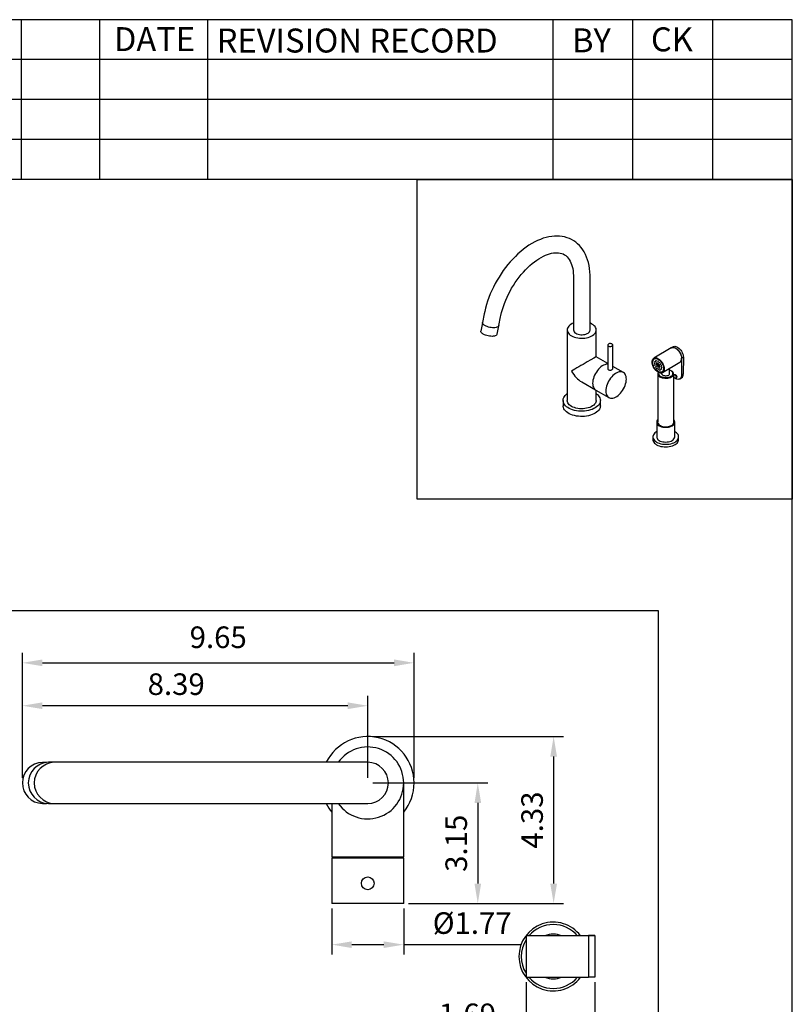
# Model space of a CAD drawing. Units: millimetres. Extents: x -795 to 547, y 663 to 1503.
# Drawn here: x 442 to 539, y 892 to 1015 of the extents above; entities that cross this region are included whole.
import ezdxf

# ---------------------------------------------------------------- set-up
doc = ezdxf.new("R2010")
doc.units = ezdxf.units.MM
for name, color, linetype in [('3', 7, 'Continuous'), ('A1', 2, 'Continuous'), ('A5', 136, 'Continuous'), ('DIM', 6, 'Continuous')]:
    doc.layers.add(name, color=color, linetype=linetype)
doc.layers.add('圖紙邊界', color=1, linetype='Continuous', plot=False)
doc.styles.add('CHINA', font='simplex.shx', dxfattribs={"bigfont": 'chineset.shx'})
doc.styles.add('勝泰-2.7', font='simplex.shx', dxfattribs={"height": 2.7, "bigfont": 'chineset.shx'})
doc.dimstyles.new('正常', dxfattribs={"dimtxt": 2.7, "dimasz": 2.5, "dimexe": 1.25, "dimexo": 0.625, "dimgap": 1, "dimtad": 1, "dimdsep": 46, "dimtxsty": '勝泰-2.7', "dimcen": 2.5, "dimadec": 1, "dimazin": 0, "dimtfac": 1, "dimtmove": 0, "dimatfit": 3, "dimfxl": 0, "dimarcsym": 0})
doc.dimstyles.new('正常$0', dxfattribs={"dimtxt": 2.7, "dimasz": 2.5, "dimexe": 1.25, "dimexo": 0.625, "dimgap": 1.5, "dimtad": 1, "dimdsep": 46, "dimtxsty": '勝泰-2.7', "dimcen": 2.5, "dimclrd": 6, "dimclre": 6, "dimclrt": 6, "dimadec": 1, "dimazin": 0, "dimtfac": 1, "dimtmove": 0, "dimatfit": 3, "dimfxl": 0, "dimarcsym": 0})

# ---------------------------------------------------------------- blocks, each defined once
blk = doc.blocks.new('*D12')
at = {"layer": 'Defpoints', "color": 0, "ltscale": 5}
for p in [(442.09, 929.39), (442.09, 919.73), (485.34, 919.73)]:
    blk.add_point(p, dxfattribs=at)
at = {"layer": 'DIM', "color": 0, "lineweight": -2, "ltscale": 5}
for p, q in [((442.09, 920.35), (442.09, 930.64)), ((485.34, 920.35), (485.34, 930.64)), ((482.84, 929.39), (444.59, 929.39))]:
    blk.add_line(p, q, dxfattribs=at)
at = {"layer": 'DIM', "color": 0, "ltscale": 5}
for points in [[(444.59, 929.81), (444.59, 928.97), (442.09, 929.39)], [(482.84, 929.81), (482.84, 928.97), (485.34, 929.39)]]:
    blk.add_solid(points, dxfattribs=at)
at = {"layer": 'DIM', "color": 0, "ltscale": 5, "insert": (461.35, 931.74), "char_height": 2.7, "attachment_point": 5, "style": '勝泰-2.7'}
blk.add_mtext('8.39', dxfattribs=at)
blk = doc.blocks.new('*D13')
at = {"layer": 'Defpoints', "color": 0, "ltscale": 5}
for p in [(485.34, 925.53), (489.84, 904.63), (508.62, 904.63)]:
    blk.add_point(p, dxfattribs=at)
at = {"layer": 'DIM', "color": 0, "lineweight": -2, "ltscale": 5}
for p, q in [((485.96, 925.53), (509.87, 925.53)), ((508.62, 923.03), (508.62, 907.13)), ((490.46, 904.63), (509.87, 904.63))]:
    blk.add_line(p, q, dxfattribs=at)
at = {"layer": 'DIM', "color": 0, "ltscale": 5}
for points in [[(508.2, 923.03), (509.04, 923.03), (508.62, 925.53)], [(508.2, 907.13), (509.04, 907.13), (508.62, 904.63)]]:
    blk.add_solid(points, dxfattribs=at)
at = {"layer": 'DIM', "color": 0, "ltscale": 5, "insert": (506.27, 915.08), "char_height": 2.7, "attachment_point": 5, "rotation": 90, "style": '勝泰-2.7'}
blk.add_mtext('4.33', dxfattribs=at)
blk = doc.blocks.new('*D14')
at = {"layer": 'Defpoints', "color": 0, "ltscale": 5}
for p in [(485.34, 919.73), (491.68, 904.63), (499.12, 904.63)]:
    blk.add_point(p, dxfattribs=at)
at = {"layer": 'DIM', "color": 0, "lineweight": -2, "ltscale": 5}
for p, q in [((485.96, 919.73), (500.37, 919.73)), ((499.12, 917.23), (499.12, 907.13)), ((492.31, 904.63), (500.37, 904.63))]:
    blk.add_line(p, q, dxfattribs=at)
at = {"layer": 'DIM', "color": 0, "ltscale": 5}
for points in [[(498.71, 917.23), (499.54, 917.23), (499.12, 919.73)], [(498.71, 907.13), (499.54, 907.13), (499.12, 904.63)]]:
    blk.add_solid(points, dxfattribs=at)
at = {"layer": 'DIM', "color": 0, "ltscale": 5, "insert": (496.77, 912.18), "char_height": 2.7, "attachment_point": 5, "rotation": 90, "style": '勝泰-2.7'}
blk.add_mtext('3.15', dxfattribs=at)
blk = doc.blocks.new('*D15')
at = {"layer": 'Defpoints', "color": 0, "ltscale": 5}
for p in [(480.84, 904.63), (489.84, 904.63), (489.84, 899.49)]:
    blk.add_point(p, dxfattribs=at)
at = {"layer": 'DIM', "color": 0, "lineweight": -2, "ltscale": 5}
for p, q in [((480.84, 904), (480.84, 898.24)), ((489.84, 904), (489.84, 898.24)), ((483.34, 899.49), (487.34, 899.49)), ((489.84, 899.49), (504.5, 899.49))]:
    blk.add_line(p, q, dxfattribs=at)
at = {"layer": 'DIM', "color": 0, "ltscale": 5}
for points in [[(483.34, 899.9), (483.34, 899.07), (480.84, 899.49)], [(487.34, 899.9), (487.34, 899.07), (489.84, 899.49)]]:
    blk.add_solid(points, dxfattribs=at)
at = {"layer": 'DIM', "color": 0, "ltscale": 5, "insert": (498.42, 901.84), "char_height": 2.7, "attachment_point": 5, "style": '勝泰-2.7'}
blk.add_mtext('%%C1.77', dxfattribs=at)
blk = doc.blocks.new('*D16')
at = {"layer": 'Defpoints', "color": 0, "ltscale": 5}
for p in [(505.17, 895.41), (513.77, 895.4), (505.17, 888.07)]:
    blk.add_point(p, dxfattribs=at)
at = {"layer": 'DIM', "color": 0, "lineweight": -2, "ltscale": 5}
for p, q in [((505.17, 894.78), (505.17, 886.82)), ((513.77, 894.78), (513.77, 886.82)), ((505.17, 888.07), (493.03, 888.07)), ((511.27, 888.07), (507.67, 888.07))]:
    blk.add_line(p, q, dxfattribs=at)
at = {"layer": 'DIM', "color": 0, "ltscale": 5}
for points in [[(507.67, 888.49), (507.67, 887.65), (505.17, 888.07)], [(511.27, 888.49), (511.27, 887.65), (513.77, 888.07)]]:
    blk.add_solid(points, dxfattribs=at)
at = {"layer": 'DIM', "color": 0, "ltscale": 5, "insert": (497.82, 890.42), "char_height": 2.7, "attachment_point": 5, "style": '勝泰-2.7'}
blk.add_mtext('1.69', dxfattribs=at)
blk = doc.blocks.new('*D82')
at = {"layer": 'Defpoints', "color": 0}
for p in [(491.14, 934.76), (442.09, 921.93), (491.14, 919.73)]:
    blk.add_point(p, dxfattribs=at)
at = {"layer": 'DIM', "color": 6, "lineweight": -2}
for p, q in [((442.09, 922.56), (442.09, 936.01)), ((491.14, 920.35), (491.14, 936.01)), ((444.59, 934.76), (488.64, 934.76))]:
    blk.add_line(p, q, dxfattribs=at)
at = {"layer": 'DIM', "color": 6}
for points in [[(444.59, 935.18), (444.59, 934.34), (442.09, 934.76)], [(488.64, 935.18), (488.64, 934.34), (491.14, 934.76)]]:
    blk.add_solid(points, dxfattribs=at)
at = {"layer": 'DIM', "color": 6, "insert": (466.61, 937.61), "char_height": 2.7, "attachment_point": 5, "style": '勝泰-2.7'}
blk.add_mtext('9.65', dxfattribs=at)

msp = doc.modelspace()

# ---------------------------------------------------------------- linework, layer by layer
at = {"layer": '3'}
for p, q in [((511.099, 983.072), (511.099, 976.422)), ((513.179, 976.422), (513.179, 983.073)), ((499.926, 978.444), (499.714, 977.365)), ((499.711, 977.327), (499.505, 976.285)), ((501.755, 976.963), (501.968, 978.042)), ((501.539, 975.884), (501.744, 976.926)), ((510.324, 976.422), (510.324, 967.599)), ((513.953, 973.058), (513.953, 976.422)), ((515.401, 974.53), (515.401, 971.571)), ((516.02, 971.571), (516.019, 974.519)), ((523.348, 974.185), (521.17, 972.876)), ((523.572, 974.32), (523.348, 974.185)), ((515.401, 972.222), (513.953, 973.058)), ((522.251, 971.079), (524.429, 972.388)), ((524.645, 972.862), (524.632, 970.762)), ((524.868, 972.996), (524.645, 972.862)), ((524.868, 972.996), (524.856, 970.896)), ((517.351, 971.097), (516.02, 971.865)), ((521.711, 972.133), (521.591, 972.121)), ((521.591, 972.121), (521.591, 971.966)), ((521.759, 972.066), (521.591, 971.966)), ((521.591, 971.966), (521.71, 971.821)), ((521.83, 971.893), (521.71, 971.821)), ((521.71, 971.821), (521.83, 971.833)), ((521.83, 971.989), (521.711, 972.133)), ((521.759, 972.075), (521.759, 972.066)), ((521.759, 972.066), (521.83, 971.98)), ((521.83, 971.833), (521.83, 971.989)), ((522.179, 970.899), (522.179, 971.049)), ((523.144, 970.91), (523.144, 971.616)), ((512.139, 969.915), (513.883, 968.909)), ((521.652, 970.912), (521.652, 964.937)), ((523.668, 970.803), (523.661, 970.887)), ((523.668, 964.937), (523.668, 970.803)), ((523.953, 970.395), (523.998, 970.421)), ((524.416, 970.288), (524.64, 970.423)), ((524.856, 970.896), (524.632, 970.762)), ((513.912, 968.892), (515.537, 967.954)), ((513.953, 967.599), (513.953, 968.868)), ((509.8, 967.599), (509.8, 966.94)), ((514.477, 966.94), (514.477, 967.599)), ((521.531, 964.885), (521.531, 963.041)), ((523.789, 963.041), (523.789, 964.885)), ((521.047, 963.041), (521.047, 962.712)), ((524.273, 962.712), (524.273, 963.041))]:
    msp.add_line(p, q, dxfattribs=at)
at = {"layer": '3', "flags": 128}
for points in [[(513.179, 983.073), (513.176, 983.293), (513.155, 983.698), (513.114, 984.094), (513.053, 984.478), (512.971, 984.849), (512.868, 985.206), (512.746, 985.548), (512.603, 985.872), (512.442, 986.177), (512.263, 986.463), (512.067, 986.728), (511.855, 986.972), (511.628, 987.194), (511.386, 987.393), (511.132, 987.571), (510.865, 987.725), (510.587, 987.857), (510.298, 987.966), (509.999, 988.052), (509.691, 988.115), (509.374, 988.155), (509.048, 988.17), (508.715, 988.162), (508.375, 988.13), (508.029, 988.073), (507.677, 987.992), (507.322, 987.886), (506.964, 987.757), (506.605, 987.604), (506.246, 987.428), (505.889, 987.23), (505.533, 987.011), (505.181, 986.771), (504.833, 986.511), (504.491, 986.233), (504.155, 985.937), (503.826, 985.624), (503.504, 985.296), (503.192, 984.952), (502.888, 984.595), (502.594, 984.224), (502.311, 983.842), (502.04, 983.449), (501.78, 983.045), (501.534, 982.634), (501.3, 982.214), (501.081, 981.788), (500.876, 981.356), (500.686, 980.92), (500.512, 980.481), (500.354, 980.039), (500.213, 979.597), (500.089, 979.154), (499.983, 978.713), (499.926, 978.444)], [(501.968, 978.042), (502.008, 978.235), (502.097, 978.607), (502.202, 978.985), (502.323, 979.366), (502.46, 979.749), (502.612, 980.133), (502.779, 980.515), (502.96, 980.894), (503.155, 981.269), (503.362, 981.639), (503.581, 982.001), (503.812, 982.355), (504.052, 982.699), (504.302, 983.032), (504.56, 983.352), (504.826, 983.659), (505.097, 983.951), (505.373, 984.227), (505.653, 984.486), (505.935, 984.728), (506.218, 984.951), (506.5, 985.155), (506.782, 985.339), (507.06, 985.504), (507.334, 985.647), (507.603, 985.771), (507.865, 985.873), (508.12, 985.956), (508.365, 986.018), (508.601, 986.061), (508.827, 986.084), (509.042, 986.09), (509.247, 986.077), (509.443, 986.045), (509.631, 985.996), (509.812, 985.926), (509.987, 985.833), (510.155, 985.716), (510.311, 985.575), (510.452, 985.416), (510.579, 985.239), (510.691, 985.045), (510.79, 984.834), (510.875, 984.607), (510.948, 984.362), (511.007, 984.1), (511.052, 983.823), (511.082, 983.529), (511.097, 983.221), (511.099, 983.073)], [(501.755, 976.963), (501.74, 976.918), (501.694, 976.855), (501.623, 976.801), (501.526, 976.757), (501.409, 976.724), (501.273, 976.703), (501.122, 976.695), (500.961, 976.699), (500.793, 976.716), (500.624, 976.745), (500.458, 976.786), (500.3, 976.837), (500.153, 976.896), (500.022, 976.964), (499.911, 977.036), (499.822, 977.112), (499.758, 977.19), (499.721, 977.267), (499.711, 977.341), (499.714, 977.365)], [(511.099, 977.28), (510.939, 977.208), (510.778, 977.115), (510.638, 977.011), (510.522, 976.898), (510.432, 976.777), (510.368, 976.651), (510.332, 976.521), (510.325, 976.389), (510.347, 976.258), (510.396, 976.13), (510.474, 976.006), (510.577, 975.889), (510.705, 975.78), (510.856, 975.682)], [(510.856, 975.682), (511.027, 975.595), (511.215, 975.521), (511.418, 975.461), (511.633, 975.416), (511.855, 975.388), (512.082, 975.375), (512.31, 975.379), (512.535, 975.4), (512.753, 975.437), (512.963, 975.489), (513.159, 975.556), (513.339, 975.637), (513.5, 975.73), (513.639, 975.834), (513.755, 975.947), (513.846, 976.067), (513.909, 976.194), (513.945, 976.324), (513.952, 976.455), (513.931, 976.586), (513.881, 976.714), (513.804, 976.838), (513.701, 976.955), (513.572, 977.064), (513.422, 977.163), (513.251, 977.25), (513.179, 977.28)], [(501.539, 975.884), (501.524, 975.839), (501.478, 975.777), (501.407, 975.723), (501.311, 975.679), (501.194, 975.646), (501.058, 975.625), (500.908, 975.617), (500.747, 975.621), (500.58, 975.638), (500.412, 975.667), (500.247, 975.708), (500.089, 975.758), (499.943, 975.818), (499.812, 975.885), (499.701, 975.957), (499.613, 976.033), (499.549, 976.11), (499.512, 976.187), (499.502, 976.261), (499.505, 976.285)], [(511.403, 975.998), (511.534, 975.934), (511.682, 975.883), (511.842, 975.847), (512.01, 975.826), (512.182, 975.822), (512.352, 975.835), (512.517, 975.863), (512.671, 975.906), (512.811, 975.964), (512.933, 976.034), (513.032, 976.115), (513.108, 976.204), (513.157, 976.299), (513.178, 976.397), (513.179, 976.422)], [(511.403, 975.998), (511.534, 975.934), (511.682, 975.883), (511.842, 975.847), (512.01, 975.826), (512.182, 975.822), (512.352, 975.835), (512.517, 975.863), (512.671, 975.906), (512.811, 975.964), (512.933, 976.034), (513.032, 976.115), (513.108, 976.204), (513.157, 976.299), (513.178, 976.397), (513.179, 976.422)], [(515.492, 974.409), (515.553, 974.381), (515.624, 974.364), (515.701, 974.357), (515.778, 974.361), (515.851, 974.376), (515.915, 974.401), (515.967, 974.435), (516.002, 974.475), (516.019, 974.519), (516.016, 974.563), (515.995, 974.606), (515.955, 974.645), (515.9, 974.677), (515.833, 974.699), (515.759, 974.712), (515.681, 974.713), (515.606, 974.704), (515.536, 974.683), (515.478, 974.654), (515.435, 974.617), (515.408, 974.574), (515.401, 974.53), (515.413, 974.485), (515.444, 974.444), (515.492, 974.409)], [(523.348, 974.185), (523.376, 974.201), (523.475, 974.233), (523.585, 974.239), (523.703, 974.22), (523.826, 974.175), (523.951, 974.105), (524.074, 974.014), (524.192, 973.902), (524.302, 973.774), (524.401, 973.633), (524.485, 973.482), (524.554, 973.326), (524.604, 973.168), (524.635, 973.014), (524.645, 972.868)], [(523.348, 974.185), (523.38, 974.202), (523.479, 974.233), (523.589, 974.239), (523.708, 974.218), (523.831, 974.172), (523.956, 974.102), (524.079, 974.01), (524.197, 973.898), (524.306, 973.769), (524.404, 973.627), (524.488, 973.476), (524.556, 973.319), (524.605, 973.162), (524.635, 973.008), (524.645, 972.862)], [(523.572, 974.32), (523.604, 974.337), (523.703, 974.368), (523.813, 974.373), (523.931, 974.353), (524.055, 974.307), (524.179, 974.236), (524.303, 974.144), (524.42, 974.032), (524.53, 973.903), (524.628, 973.761), (524.712, 973.61), (524.779, 973.454), (524.829, 973.296), (524.859, 973.143), (524.868, 972.996)], [(522.467, 971.558), (522.456, 971.423), (522.426, 971.303), (522.376, 971.201), (522.307, 971.121), (522.223, 971.064), (522.124, 971.031), (522.014, 971.025), (521.896, 971.045), (521.773, 971.09), (521.648, 971.159), (521.525, 971.25), (521.407, 971.362), (521.297, 971.49), (521.198, 971.631), (521.114, 971.782), (521.045, 971.938), (520.995, 972.096), (520.965, 972.25), (520.954, 972.396), (520.965, 972.532), (520.995, 972.652), (521.045, 972.753), (521.114, 972.834), (521.198, 972.891), (521.297, 972.923), (521.407, 972.929), (521.525, 972.91), (521.648, 972.865), (521.773, 972.796), (521.896, 972.704), (522.014, 972.593), (522.124, 972.465), (522.223, 972.323), (522.307, 972.172), (522.376, 972.016), (522.426, 971.859), (522.456, 971.705), (522.467, 971.558)], [(522.393, 971.599), (522.383, 971.471), (522.352, 971.358), (522.302, 971.263), (522.233, 971.191), (522.149, 971.142), (522.052, 971.119), (521.944, 971.122), (521.829, 971.151), (521.711, 971.205), (521.592, 971.282), (521.477, 971.381), (521.369, 971.497), (521.272, 971.629), (521.188, 971.77), (521.12, 971.919), (521.069, 972.068), (521.038, 972.216), (521.028, 972.355), (521.038, 972.484), (521.069, 972.597), (521.12, 972.691), (521.188, 972.764), (521.272, 972.812), (521.369, 972.835), (521.477, 972.833), (521.592, 972.804), (521.711, 972.75), (521.829, 972.672), (521.944, 972.574), (522.052, 972.457), (522.149, 972.326), (522.233, 972.184), (522.302, 972.036), (522.352, 971.886), (522.383, 971.739), (522.393, 971.599)], [(522.393, 971.598), (522.382, 971.47), (522.352, 971.357), (522.301, 971.263), (522.233, 971.19), (522.148, 971.142), (522.051, 971.119), (521.943, 971.122), (521.828, 971.151), (521.71, 971.205), (521.591, 971.283), (521.476, 971.382), (521.369, 971.498), (521.271, 971.63), (521.187, 971.772), (521.119, 971.92), (521.069, 972.07), (521.038, 972.217), (521.028, 972.357), (521.039, 972.485), (521.07, 972.598), (521.12, 972.692), (521.188, 972.764), (521.273, 972.812), (521.37, 972.835), (521.478, 972.832), (521.593, 972.803), (521.711, 972.749), (521.83, 972.672), (521.945, 972.573), (522.053, 972.456), (522.15, 972.325), (522.234, 972.183), (522.302, 972.035), (522.352, 971.885), (522.383, 971.738), (522.393, 971.598)], [(521.236, 972.241), (521.238, 972.23), (521.243, 972.218), (521.251, 972.208), (521.26, 972.201), (521.269, 972.199), (521.276, 972.2), (521.281, 972.206), (521.283, 972.215), (521.281, 972.226), (521.276, 972.237), (521.269, 972.247), (521.26, 972.254), (521.251, 972.257), (521.243, 972.256), (521.238, 972.25), (521.236, 972.241)], [(521.271, 972.417), (521.273, 972.406), (521.278, 972.394), (521.285, 972.384), (521.294, 972.378), (521.303, 972.375), (521.311, 972.376), (521.316, 972.382), (521.318, 972.391), (521.316, 972.402), (521.311, 972.413), (521.303, 972.423), (521.294, 972.43), (521.285, 972.433), (521.278, 972.432), (521.273, 972.426), (521.271, 972.417)], [(521.369, 972.528), (521.371, 972.517), (521.376, 972.506), (521.383, 972.496), (521.392, 972.489), (521.401, 972.486), (521.409, 972.487), (521.414, 972.493), (521.415, 972.502), (521.414, 972.513), (521.409, 972.524), (521.401, 972.534), (521.392, 972.541), (521.383, 972.544), (521.376, 972.543), (521.371, 972.537), (521.369, 972.528)], [(521.513, 972.285), (521.514, 972.274), (521.519, 972.263), (521.527, 972.253), (521.536, 972.246), (521.545, 972.243), (521.552, 972.244), (521.557, 972.25), (521.559, 972.259), (521.557, 972.27), (521.552, 972.282), (521.545, 972.291), (521.536, 972.298), (521.527, 972.301), (521.52, 972.3), (521.514, 972.294), (521.513, 972.285)], [(521.515, 972.557), (521.517, 972.546), (521.522, 972.535), (521.53, 972.525), (521.539, 972.518), (521.547, 972.515), (521.555, 972.516), (521.56, 972.522), (521.562, 972.531), (521.56, 972.542), (521.555, 972.554), (521.547, 972.564), (521.539, 972.571), (521.53, 972.574), (521.522, 972.572), (521.517, 972.566), (521.515, 972.557)], [(521.688, 972.5), (521.69, 972.489), (521.695, 972.478), (521.702, 972.468), (521.711, 972.461), (521.72, 972.458), (521.728, 972.459), (521.733, 972.465), (521.734, 972.474), (521.733, 972.485), (521.728, 972.497), (521.72, 972.507), (521.711, 972.514), (521.702, 972.516), (521.695, 972.515), (521.69, 972.509), (521.688, 972.5)], [(521.688, 972.27), (521.689, 972.259), (521.694, 972.247), (521.702, 972.238), (521.711, 972.231), (521.72, 972.228), (521.727, 972.229), (521.732, 972.235), (521.734, 972.244), (521.732, 972.255), (521.727, 972.266), (521.72, 972.276), (521.711, 972.283), (521.702, 972.286), (521.694, 972.285), (521.689, 972.279), (521.688, 972.27)], [(521.86, 972.365), (521.862, 972.354), (521.867, 972.343), (521.875, 972.333), (521.884, 972.326), (521.892, 972.323), (521.9, 972.325), (521.905, 972.33), (521.907, 972.34), (521.905, 972.351), (521.9, 972.362), (521.893, 972.372), (521.884, 972.379), (521.875, 972.382), (521.867, 972.38), (521.862, 972.375), (521.86, 972.365)], [(515.401, 972.155), (515.187, 972.118), (515.031, 972.074), (514.871, 972.005), (514.71, 971.912), (514.55, 971.796), (514.394, 971.66), (514.244, 971.505), (514.103, 971.334), (513.972, 971.149), (513.855, 970.954), (513.752, 970.752), (513.666, 970.545), (513.597, 970.337), (513.548, 970.131), (513.517, 969.931), (513.507, 969.739), (513.517, 969.559), (513.548, 969.394), (513.597, 969.246), (513.666, 969.117), (513.752, 969.01), (513.855, 968.926), (513.898, 968.901)], [(517.727, 970.266), (517.717, 970.446), (517.687, 970.611), (517.637, 970.759), (517.568, 970.888), (517.482, 970.995), (517.379, 971.079), (517.262, 971.139), (517.131, 971.173), (516.99, 971.181), (516.84, 971.163), (516.684, 971.119), (516.524, 971.05), (516.363, 970.957), (516.203, 970.842), (516.047, 970.705), (515.898, 970.55), (515.756, 970.379), (515.626, 970.195), (515.509, 970), (515.406, 969.797), (515.32, 969.59), (515.251, 969.382), (515.201, 969.176), (515.171, 968.976), (515.161, 968.785), (515.171, 968.605), (515.201, 968.439), (515.251, 968.291), (515.32, 968.163), (515.406, 968.055), (515.509, 967.971), (515.626, 967.912), (515.756, 967.878), (515.898, 967.869), (516.047, 967.887), (516.203, 967.931), (516.363, 968), (516.524, 968.093), (516.684, 968.209), (516.84, 968.345), (516.99, 968.5), (517.131, 968.671), (517.262, 968.856), (517.379, 969.051), (517.482, 969.254), (517.568, 969.461), (517.637, 969.669), (517.687, 969.874), (517.717, 970.074), (517.727, 970.266)], [(515.492, 971.444), (515.553, 971.417), (515.624, 971.399), (515.701, 971.392), (515.778, 971.396), (515.851, 971.412), (515.915, 971.437), (515.967, 971.47), (516.002, 971.51), (516.019, 971.554), (516.02, 971.571)], [(521.271, 972.026), (521.272, 972.015), (521.277, 972.004), (521.285, 971.994), (521.294, 971.987), (521.303, 971.984), (521.31, 971.986), (521.315, 971.992), (521.317, 972.001), (521.315, 972.012), (521.31, 972.023), (521.303, 972.033), (521.294, 972.04), (521.285, 972.043), (521.277, 972.041), (521.272, 972.036), (521.271, 972.026)], [(521.368, 971.807), (521.37, 971.796), (521.375, 971.784), (521.382, 971.774), (521.391, 971.767), (521.4, 971.765), (521.408, 971.766), (521.413, 971.772), (521.415, 971.781), (521.413, 971.792), (521.408, 971.803), (521.4, 971.813), (521.391, 971.82), (521.382, 971.823), (521.375, 971.822), (521.37, 971.816), (521.368, 971.807)], [(521.44, 972.128), (521.442, 972.116), (521.447, 972.105), (521.454, 972.095), (521.463, 972.088), (521.472, 972.085), (521.48, 972.087), (521.485, 972.093), (521.487, 972.102), (521.485, 972.113), (521.48, 972.124), (521.472, 972.134), (521.463, 972.141), (521.454, 972.144), (521.447, 972.142), (521.442, 972.137), (521.44, 972.128)], [(521.512, 971.89), (521.514, 971.878), (521.519, 971.867), (521.527, 971.857), (521.535, 971.85), (521.544, 971.847), (521.552, 971.849), (521.557, 971.855), (521.559, 971.864), (521.557, 971.875), (521.552, 971.886), (521.544, 971.896), (521.536, 971.903), (521.527, 971.906), (521.519, 971.904), (521.514, 971.899), (521.512, 971.89)], [(521.514, 971.615), (521.516, 971.604), (521.521, 971.592), (521.529, 971.583), (521.537, 971.576), (521.546, 971.573), (521.554, 971.574), (521.559, 971.58), (521.561, 971.589), (521.559, 971.6), (521.554, 971.611), (521.546, 971.621), (521.537, 971.628), (521.529, 971.631), (521.521, 971.63), (521.516, 971.624), (521.514, 971.615)], [(521.687, 971.71), (521.689, 971.699), (521.694, 971.688), (521.701, 971.678), (521.71, 971.671), (521.719, 971.668), (521.727, 971.67), (521.732, 971.676), (521.733, 971.685), (521.732, 971.696), (521.727, 971.707), (521.719, 971.717), (521.71, 971.724), (521.701, 971.727), (521.694, 971.725), (521.689, 971.72), (521.687, 971.71)], [(521.687, 971.48), (521.688, 971.469), (521.693, 971.458), (521.701, 971.448), (521.71, 971.441), (521.719, 971.438), (521.726, 971.439), (521.731, 971.445), (521.733, 971.454), (521.731, 971.465), (521.726, 971.477), (521.719, 971.487), (521.71, 971.494), (521.701, 971.497), (521.693, 971.495), (521.688, 971.489), (521.687, 971.48)], [(521.799, 970.844), (521.851, 970.758), (521.929, 970.678), (522.031, 970.607), (522.152, 970.548), (522.29, 970.502), (522.44, 970.472), (522.597, 970.457), (522.756, 970.459), (522.912, 970.477), (523.06, 970.511), (523.195, 970.559), (523.313, 970.621), (523.409, 970.694), (523.482, 970.776), (523.528, 970.863), (523.547, 970.955), (523.537, 971.046), (523.498, 971.135), (523.433, 971.219), (523.343, 971.295), (523.231, 971.36), (523.144, 971.397)], [(521.859, 971.423), (521.861, 971.412), (521.866, 971.401), (521.874, 971.391), (521.882, 971.384), (521.891, 971.381), (521.899, 971.382), (521.904, 971.388), (521.906, 971.397), (521.904, 971.408), (521.899, 971.42), (521.891, 971.43), (521.883, 971.437), (521.874, 971.439), (521.866, 971.438), (521.861, 971.432), (521.859, 971.423)], [(521.862, 972.091), (521.864, 972.08), (521.869, 972.068), (521.877, 972.058), (521.886, 972.051), (521.894, 972.049), (521.902, 972.05), (521.907, 972.056), (521.909, 972.065), (521.907, 972.076), (521.902, 972.087), (521.895, 972.097), (521.886, 972.104), (521.877, 972.107), (521.869, 972.106), (521.864, 972.1), (521.862, 972.091)], [(521.862, 971.695), (521.864, 971.684), (521.869, 971.673), (521.876, 971.663), (521.885, 971.656), (521.894, 971.653), (521.902, 971.655), (521.907, 971.66), (521.908, 971.669), (521.907, 971.68), (521.902, 971.692), (521.894, 971.702), (521.885, 971.709), (521.876, 971.712), (521.869, 971.71), (521.864, 971.704), (521.862, 971.695)], [(521.934, 971.853), (521.936, 971.842), (521.941, 971.83), (521.949, 971.82), (521.958, 971.813), (521.967, 971.811), (521.974, 971.812), (521.979, 971.818), (521.981, 971.827), (521.979, 971.838), (521.974, 971.849), (521.967, 971.859), (521.958, 971.866), (521.949, 971.869), (521.941, 971.868), (521.936, 971.862), (521.934, 971.853)], [(522.006, 972.174), (522.008, 972.163), (522.013, 972.151), (522.021, 972.141), (522.03, 972.134), (522.039, 972.131), (522.046, 972.133), (522.051, 972.139), (522.053, 972.148), (522.051, 972.159), (522.046, 972.17), (522.039, 972.18), (522.03, 972.187), (522.021, 972.19), (522.013, 972.188), (522.008, 972.183), (522.006, 972.174)], [(522.006, 971.452), (522.007, 971.441), (522.012, 971.43), (522.02, 971.42), (522.029, 971.413), (522.038, 971.41), (522.045, 971.412), (522.05, 971.417), (522.052, 971.427), (522.05, 971.438), (522.045, 971.449), (522.038, 971.459), (522.029, 971.466), (522.02, 971.469), (522.012, 971.467), (522.007, 971.461), (522.006, 971.452)], [(522.104, 971.954), (522.106, 971.943), (522.111, 971.931), (522.118, 971.922), (522.127, 971.915), (522.136, 971.912), (522.144, 971.913), (522.149, 971.919), (522.151, 971.928), (522.149, 971.939), (522.144, 971.95), (522.136, 971.96), (522.127, 971.967), (522.118, 971.97), (522.111, 971.969), (522.106, 971.963), (522.104, 971.954)], [(522.104, 971.564), (522.105, 971.552), (522.11, 971.541), (522.118, 971.531), (522.127, 971.524), (522.136, 971.521), (522.143, 971.523), (522.148, 971.529), (522.15, 971.538), (522.148, 971.549), (522.143, 971.56), (522.136, 971.57), (522.127, 971.577), (522.118, 971.58), (522.11, 971.578), (522.105, 971.573), (522.104, 971.564)], [(522.138, 971.74), (522.14, 971.729), (522.145, 971.717), (522.152, 971.707), (522.161, 971.7), (522.17, 971.697), (522.178, 971.699), (522.183, 971.705), (522.185, 971.714), (522.183, 971.725), (522.178, 971.736), (522.17, 971.746), (522.161, 971.753), (522.152, 971.756), (522.145, 971.754), (522.14, 971.749), (522.138, 971.74)], [(522.179, 970.899), (522.221, 970.834), (522.289, 970.778), (522.379, 970.732), (522.485, 970.7), (522.601, 970.684), (522.721, 970.684), (522.837, 970.7), (522.942, 970.732), (523.032, 970.778), (523.1, 970.835), (523.142, 970.9), (523.144, 970.91)], [(523.668, 970.752), (523.679, 970.769), (523.719, 970.797), (523.773, 970.797), (523.832, 970.77), (523.89, 970.72), (523.938, 970.653), (523.969, 970.578), (523.98, 970.505)], [(524.632, 970.762), (524.621, 970.627), (524.59, 970.508), (524.539, 970.407), (524.47, 970.327), (524.385, 970.271), (524.286, 970.24), (524.175, 970.235), (524.057, 970.255), (523.934, 970.301), (523.809, 970.371), (523.686, 970.464), (523.668, 970.479)], [(523.98, 970.505), (523.969, 970.444), (523.938, 970.404), (523.89, 970.39), (523.832, 970.403), (523.773, 970.443), (523.719, 970.503), (523.679, 970.575), (523.668, 970.604)], [(523.748, 970.836), (523.786, 970.848), (523.843, 970.84), (523.903, 970.807), (523.96, 970.752), (524.007, 970.682), (524.037, 970.605), (524.048, 970.532)], [(513.953, 968.451), (513.964, 968.443), (514.114, 968.322), (514.24, 968.192), (514.34, 968.055), (514.413, 967.912), (514.459, 967.766), (514.477, 967.618), (514.466, 967.469), (514.428, 967.322), (514.361, 967.178), (514.267, 967.04), (514.148, 966.908), (514.004, 966.784), (513.837, 966.671), (513.65, 966.569), (513.445, 966.479), (513.223, 966.403), (512.989, 966.341), (512.744, 966.295), (512.492, 966.264), (512.235, 966.25), (511.978, 966.252), (511.722, 966.27), (511.472, 966.305), (511.229, 966.355), (510.998, 966.421), (510.78, 966.5), (510.579, 966.593), (510.397, 966.698), (510.236, 966.814), (510.098, 966.94), (509.984, 967.074), (509.897, 967.214), (509.838, 967.358), (509.806, 967.506), (509.802, 967.655), (509.827, 967.803), (509.88, 967.948), (509.96, 968.09), (510.067, 968.225), (510.199, 968.353), (510.324, 968.451)], [(513.953, 967.599), (513.945, 967.5), (513.909, 967.37), (513.846, 967.244), (513.755, 967.123), (513.639, 967.01), (513.5, 966.906), (513.339, 966.813), (513.159, 966.733), (512.963, 966.666), (512.753, 966.613), (512.535, 966.577), (512.31, 966.556), (512.082, 966.552), (511.855, 966.564), (511.633, 966.593), (511.418, 966.638), (511.215, 966.697), (511.027, 966.771), (510.856, 966.858), (510.705, 966.957), (510.577, 967.066), (510.474, 967.183), (510.396, 967.307), (510.347, 967.435), (510.325, 967.566), (510.324, 967.599)], [(514.477, 966.94), (514.466, 966.81), (514.428, 966.663), (514.361, 966.52), (514.267, 966.381), (514.148, 966.249), (514.004, 966.126), (513.837, 966.013), (513.65, 965.91), (513.445, 965.821), (513.223, 965.744), (512.989, 965.683), (512.744, 965.636), (512.492, 965.606), (512.235, 965.592), (511.978, 965.594), (511.722, 965.612), (511.472, 965.647), (511.229, 965.697), (510.998, 965.762), (510.78, 965.842), (510.579, 965.935), (510.397, 966.04), (510.236, 966.156), (510.098, 966.282), (509.984, 966.415), (509.897, 966.555), (509.838, 966.7), (509.806, 966.848), (509.8, 966.94)], [(521.652, 965.178), (521.604, 965.116), (521.554, 965.015), (521.532, 964.911), (521.539, 964.806), (521.576, 964.703), (521.64, 964.605), (521.731, 964.514), (521.846, 964.433), (521.982, 964.364), (522.136, 964.308), (522.303, 964.266), (522.479, 964.241), (522.66, 964.233), (522.841, 964.241), (523.018, 964.267), (523.185, 964.308), (523.338, 964.364), (523.474, 964.433)], [(521.652, 964.937), (521.648, 964.885), (521.662, 964.787), (521.705, 964.691), (521.776, 964.6), (521.872, 964.518), (521.991, 964.447), (522.129, 964.388), (522.282, 964.343), (522.446, 964.314), (522.616, 964.301), (522.788, 964.305), (522.955, 964.326), (523.115, 964.363), (523.261, 964.415), (523.39, 964.48)], [(523.39, 964.48), (523.498, 964.557), (523.582, 964.644), (523.639, 964.737), (523.668, 964.835), (523.668, 964.934), (523.668, 964.937)], [(523.474, 964.433), (523.589, 964.515), (523.68, 964.605), (523.744, 964.704), (523.781, 964.806), (523.788, 964.911), (523.766, 965.015), (523.715, 965.116), (523.668, 965.178)], [(521.531, 963.706), (521.425, 963.64), (521.297, 963.539), (521.195, 963.43), (521.118, 963.314), (521.069, 963.193), (521.048, 963.069), (521.056, 962.944), (521.092, 962.822), (521.157, 962.703), (521.248, 962.591), (521.365, 962.486), (521.505, 962.391), (521.665, 962.308), (521.843, 962.238), (522.036, 962.183), (522.24, 962.142), (522.451, 962.118), (522.666, 962.11), (522.881, 962.119), (523.092, 962.144), (523.295, 962.185), (523.487, 962.242), (523.664, 962.312), (523.823, 962.396), (523.823, 962.396)], [(523.823, 962.396), (523.962, 962.491), (524.077, 962.597), (524.167, 962.71), (524.23, 962.829), (524.265, 962.951), (524.272, 963.076), (524.249, 963.199), (524.199, 963.32), (524.12, 963.436), (524.016, 963.545), (523.888, 963.645), (523.789, 963.706)], [(521.047, 962.712), (521.056, 962.615), (521.092, 962.493), (521.157, 962.374), (521.248, 962.261), (521.365, 962.157), (521.505, 962.062), (521.665, 961.979), (521.843, 961.909), (522.036, 961.853), (522.24, 961.813), (522.451, 961.789), (522.666, 961.781), (522.881, 961.79), (523.092, 961.815), (523.295, 961.856), (523.487, 961.912), (523.664, 961.983), (523.823, 962.067)], [(521.531, 963.041), (521.539, 962.962), (521.576, 962.86), (521.64, 962.762), (521.731, 962.671), (521.846, 962.589), (521.982, 962.52), (522.136, 962.464), (522.303, 962.423), (522.479, 962.398), (522.66, 962.389), (522.841, 962.398), (523.018, 962.423), (523.185, 962.464), (523.338, 962.52), (523.474, 962.59)], [(523.823, 962.067), (523.962, 962.162), (524.077, 962.267), (524.167, 962.38), (524.23, 962.499), (524.265, 962.622), (524.273, 962.712)]]:
    msp.add_lwpolyline(points, dxfattribs=at)
at = {"layer": '3'}
for centre, radius, start, end in [((511.623, 976.477), 0.527, 185.93204, 245.3881), ((511.623, 976.477), 0.527, 185.93204, 245.3881), ((524.124, 972.814), 0.524, 305.60503, 5.87456), ((515.549, 971.582), 0.149, 184.20658, 247.11356), ((522.078, 970.968), 0.305, 158.3687, 203.88234), ((523.932, 970.518), 0.117, 304.39075, 7.08885), ((524.338, 970.846), 0.52, 305.47224, 5.49797), ((523.242, 963.087), 0.549, 295.06377, 355.18655)]:
    msp.add_arc(centre, radius, start, end, dxfattribs=at)
for centre, major_axis, ratio, start_param, end_param in [((512.139, 972.011), (1.814, 1.048), 0.0000704, 6.2831447, 8.6393392), ((512.139, 972.011), (-1.283, 2.222), 0.5773346, 1.5707557, 2.3562351), ((522.657, 970.912), (1.005, 0), 0.5383414, 2.7552726, 7.2210089)]:
    msp.add_ellipse(centre, major_axis=major_axis, ratio=ratio, start_param=start_param, end_param=end_param, dxfattribs=at)
at = {"layer": 'A1'}
for p, q in [((445.119, 922.3), (444.594, 922.3)), ((446.085, 922.31), (445.339, 922.31)), ((485.339, 922.31), (446.085, 922.31)), ((489.839, 910.43), (489.839, 919.73)), ((444.594, 917.16), (445.119, 917.16)), ((445.339, 917.15), (446.085, 917.15)), ((446.085, 917.15), (485.339, 917.15)), ((480.839, 917.15), (480.839, 910.43)), ((489.839, 910.43), (480.839, 910.43)), ((480.839, 910.33), (480.839, 904.63)), ((489.839, 910.33), (480.839, 910.33)), ((489.839, 904.63), (489.839, 910.33)), ((489.839, 904.63), (480.839, 904.63)), ((505.172, 900.608), (505.169, 895.408)), ((512.972, 900.603), (505.172, 900.608)), ((512.972, 900.603), (512.969, 895.403)), ((512.972, 900.603), (512.969, 895.403)), ((513.772, 900.645), (512.972, 900.646)), ((512.972, 900.646), (512.972, 900.603)), ((513.772, 900.603), (512.972, 900.603)), ((513.772, 900.603), (513.769, 895.403)), ((513.772, 900.645), (513.772, 900.603)), ((505.169, 895.408), (512.969, 895.403)), ((513.769, 895.403), (512.969, 895.403))]:
    msp.add_line(p, q, dxfattribs=at)
msp.add_circle((485.339, 907.17), 0.8, dxfattribs=at)
for centre, radius, start, end in [((485.339, 919.73), 5.8, 0, 153.58769), ((485.339, 919.73), 4.5, 214.983, 145.017), ((444.658, 919.73), 2.571, 91.43324, 268.56676), ((445.404, 919.73), 2.581, 91.43324, 268.56676), ((446.149, 919.73), 2.581, 91.43324, 268.56676), ((485.339, 919.73), 2.58, 270, 90), ((485.339, 919.73), 5.8, 320.88326, 0), ((485.339, 919.73), 5.8, 206.41231, 219.11674), ((484.893, 911.954), 3.924, 202.86266, 204.45692), ((485.786, 911.954), 3.924, 335.54308, 337.13734), ((508.571, 898.006), 4.3, 37.16949, 322.76201), ((508.571, 898.006), 4, 40.50735, 139.42415), ((508.571, 898.006), 2.8, 68.17896, 111.75254), ((508.571, 898.006), 4, 148.17742, 211.75408), ((508.571, 898.006), 4, 220.50735, 269.96575), ((508.571, 898.006), 2.8, 248.17896, 269.96575), ((508.571, 898.006), 4, 269.96575, 319.42415), ((508.571, 898.006), 2.8, 269.96575, 291.75254)]:
    msp.add_arc(centre, radius, start, end, dxfattribs=at)
at = {"layer": 'A5', "color": 136}
for p, q in [((538.514, 1015.248), (344.977, 1015.248)), ((441.945, 1015.248), (441.945, 995.248)), ((451.745, 1015.248), (451.745, 995.248)), ((465.257, 1015.248), (465.257, 995.248)), ((508.514, 1015.248), (508.514, 995.248)), ((518.514, 1015.248), (518.514, 995.248)), ((528.514, 1015.248), (528.514, 995.248)), ((538.514, 1010.248), (344.977, 1010.248)), ((538.514, 1005.248), (344.977, 1005.248)), ((538.514, 1000.248), (344.977, 1000.248)), ((538.514, 995.248), (344.977, 995.248))]:
    msp.add_line(p, q, dxfattribs=at)
at = {"layer": 'A5'}
msp.add_line((538.514, 750.748), (538.514, 1015.248), dxfattribs=at)
at = {"layer": 'DIM', "ltscale": 10}
msp.add_lwpolyline([(491.514, 995.248), (538.514, 995.248), (538.514, 955.248), (491.514, 955.248)], close=True, dxfattribs=at)
at = {"layer": '圖紙邊界', "ltscale": 10}
msp.add_lwpolyline([(361.745, 781.248), (521.745, 781.248), (521.745, 941.248), (361.745, 941.248)], close=True, dxfattribs=at)

# ---------------------------------------------------------------- texts
at = {"layer": 'A5', "color": 140, "style": 'CHINA'}
for s, p in [('DATE', (453.546, 1011.315)), ('REVISION RECORD', (466.425, 1011.138)), ('BY', (510.924, 1011.164)), ('CK', (520.805, 1011.286))]:
    msp.add_text(s, height=3, dxfattribs=at).set_placement(p)

# ---------------------------------------------------------------- dimensions: what is measured, and where the dimension line sits
at = {"layer": 'DIM'}
dim = msp.add_linear_dim(base=(491.139, 934.76), p1=(442.087, 921.934), p2=(491.139, 919.73), text='9.65', dimstyle='正常$0', dxfattribs=at)
dim.commit()
dim.dimension.update_dxf_attribs({"geometry": '*D82', "text_midpoint": (466.613, 937.61)})
at = {"layer": 'DIM', "ltscale": 5}
for base, p1, p2, text, picture, middle in [((442.087, 929.389), (485.339, 919.73), (442.087, 919.73), '8.39', '*D12', (461.353, 929.389)), ((489.839, 899.485), (480.839, 904.63), (489.839, 904.63), '%%C1.77', '*D15', (498.418, 899.485)), ((505.169, 888.07), (513.769, 895.403), (505.169, 895.408), '1.69', '*D16', (497.822, 888.07))]:
    dim = msp.add_linear_dim(base=base, p1=p1, p2=p2, text=text, dimstyle='正常', dxfattribs=at)
    dim.commit()
    dim.dimension.update_dxf_attribs({"geometry": picture, "text_midpoint": middle, "dimtype": 160})
for base, p1, p2, text, picture, middle in [((508.62, 904.63), (485.339, 925.53), (489.839, 904.63), '4.33', '*D13', (506.27, 915.08)), ((499.124, 904.63), (485.339, 919.73), (491.68, 904.63), '3.15', '*D14', (496.774, 912.18))]:
    dim = msp.add_linear_dim(base=base, p1=p1, p2=p2, angle=270, text=text, dimstyle='正常', dxfattribs=at)
    dim.commit()
    dim.dimension.update_dxf_attribs({"geometry": picture, "text_midpoint": middle})

doc.saveas('drawing.dxf')
